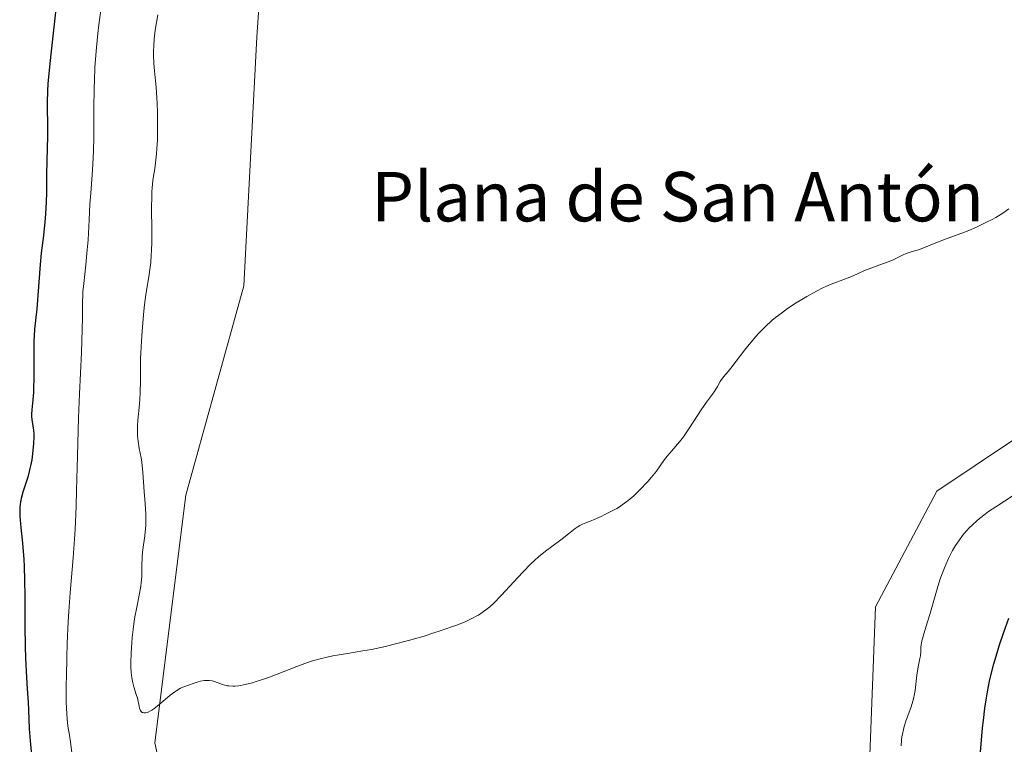
# Model space of a CAD drawing. Units: metres. Extents: x 632594 to 635259, y 4662596 to 4664918.
# Drawn here: x 634165 to 634324, y 4662991 to 4663108 of the extents above; entities that cross this region are included whole.
import ezdxf
from ezdxf.enums import TextEntityAlignment as Align

# ---------------------------------------------------------------- set-up
doc = ezdxf.new("R2010")
doc.units = ezdxf.units.M
doc.header["$MEASUREMENT"] = 0
for name, color, linetype, lineweight in [('Cultivos herbáceos CxS', 92, 'Continuous', 0), ('Curva de nivel maestra', 36, 'Continuous', 30), ('Curva de nivel normal', 36, 'Continuous', 0), ('Matorral', 135, 'Continuous', 0), ('Matorral CxS', 135, 'Continuous', 0), ('Texto cartográfico', 19, 'Continuous', 0)]:
    doc.layers.add(name, color=color, linetype=linetype, lineweight=lineweight)
doc.styles.add('Arial', font='txt', dxfattribs={"height": 0.2})

msp = doc.modelspace()

# ---------------------------------------------------------------- linework, layer by layer
at = {"layer": 'Cultivos herbáceos CxS', "color": 92, "linetype": 'Continuous', "lineweight": 0}
for points in [[(634194.49, 4662956.5, 556.94), (634186.92, 4662991.28, 559.7), (634191.97, 4663031.35, 561.49), (634201.31, 4663065.21, 562.13), (634203.43, 4663105.44, 563.09), (634207.81, 4663169.77, 562.84), (634227.77, 4663200.74, 563.37), (634232.65, 4663220.55, 563.07), (634233.72, 4663221.82, 563.08), (634232.55, 4663225.13, 562.45), (634249.94, 4663248.93, 563.71), (634249.36, 4663249.51, 563.78), (634258.02, 4663256.32, 563.73), (634290.61, 4663269.9, 562.51), (634319.18, 4663298.49, 560.41), (634350.93, 4663326.02, 560.38)], [(634249.94, 4663248.93, 563.71), (634232.55, 4663225.13, 562.45), (634233.71, 4663221.82, 563.08), (634232.65, 4663220.55, 563.07), (634227.77, 4663200.74, 563.37), (634207.8, 4663169.77, 562.84), (634203.43, 4663105.45, 563.09), (634201.31, 4663065.21, 562.13), (634191.97, 4663031.35, 561.49), (634186.92, 4662991.28, 559.7), (634194.49, 4662956.5, 556.94), (634208.25, 4662930.72, 557.9), (634219.3, 4662901.09, 558.12), (634221.42, 4662880.97, 558.29), (634209.63, 4662848.23, 557.22)], [(634338.23, 4663048.61, 557.7), (634313.43, 4663032, 557.31), (634303.51, 4663013.32, 557.42), (634302.25, 4662980.84, 557.05)], [(634302.25, 4662980.84, 557.05), (634303.51, 4663013.32, 557.42), (634313.43, 4663032, 557.31), (634338.23, 4663048.61, 557.7)]]:
    msp.add_polyline3d(points, dxfattribs=at)
at = {"layer": 'Curva de nivel maestra', "color": 36, "linetype": 'Continuous', "lineweight": 30}
for points in [[(634171.1, 4663111.5, 550), (634170.6, 4663107.03, 550), (634170.11, 4663102.7, 550), (634169.89, 4663100.63, 550), (634169.64, 4663097.88, 550), (634169.57, 4663096.73, 550), (634169.5, 4663094.86, 550), (634169.51, 4663093.41, 550), (634169.57, 4663091.86, 550), (634169.59, 4663091.14, 550), (634169.58, 4663089.4, 550), (634169.45, 4663085.44, 550), (634169.41, 4663083.24, 550), (634169.38, 4663080.26, 550), (634169.34, 4663078.82, 550), (634169.24, 4663076.8, 550), (634169.15, 4663075.56, 550), (634168.93, 4663073.37, 550), (634168.55, 4663070.48, 550), (634168.36, 4663068.66, 550), (634167.82, 4663061.49, 550), (634167.48, 4663058.23, 550), (634167.4, 4663057.07, 550), (634167.38, 4663056.39, 550), (634167.35, 4663053.91, 550), (634167.36, 4663050.26, 550), (634167.33, 4663048.64, 550), (634167.3, 4663047.95, 550), (634167.21, 4663046.8, 550), (634167.04, 4663045.14, 550), (634167, 4663044.48, 550), (634167, 4663044.16, 550), (634167.05, 4663043.53, 550), (634167.13, 4663042.93, 550), (634167.24, 4663042.21, 550), (634167.3, 4663041.89, 550), (634167.37, 4663041.24, 550), (634167.38, 4663040.81, 550), (634167.31, 4663039.7, 550), (634167.14, 4663038.05, 550), (634167.01, 4663037.1, 550), (634166.83, 4663036.12, 550), (634166.73, 4663035.65, 550), (634166.62, 4663035.18, 550), (634166.37, 4663034.29, 550), (634165.6, 4663031.85, 550), (634165.32, 4663030.81, 550), (634165.21, 4663030.27, 550), (634165.1, 4663029.41, 550), (634165.07, 4663028.45, 550), (634165.08, 4663027.93, 550), (634165.12, 4663027.36, 550), (634165.25, 4663026.1, 550), (634165.48, 4663024.11, 550), (634165.59, 4663022.95, 550), (634165.74, 4663020.98, 550), (634165.79, 4663019.9, 550), (634165.86, 4663017.55, 550), (634165.9, 4663015.07, 550), (634165.92, 4663010.16, 550), (634165.97, 4663006.91, 550), (634166.02, 4663005.01, 550), (634166.16, 4663001.86, 550), (634166.28, 4663000.04, 550), (634166.44, 4662997.85, 550), (634166.51, 4662996.64, 550), (634166.62, 4662993.57, 550), (634166.75, 4662991.63, 550), (634166.97, 4662989.38, 550)], [(634320.19, 4662986.6, 550), (634320.63, 4662991.71, 550), (634320.83, 4662993.73, 550), (634320.95, 4662994.9, 550), (634321.19, 4662996.92, 550), (634321.43, 4662998.58, 550), (634321.59, 4662999.54, 550), (634321.95, 4663001.28, 550), (634322.16, 4663002.22, 550), (634322.64, 4663004.06, 550), (634323.16, 4663005.85, 550), (634323.52, 4663007, 550), (634324.24, 4663009.2, 550), (634325.04, 4663011.47, 550)]]:
    msp.add_polyline3d(points, dxfattribs=at)
at = {"layer": 'Curva de nivel normal', "color": 36, "linetype": 'Continuous', "lineweight": 0}
for points in [[(634173.52, 4662989.68, 555), (634173.28, 4662991.48, 555), (634173.13, 4662992.52, 555), (634172.87, 4662994.02, 555), (634172.74, 4662995.19, 555), (634172.64, 4662996.87, 555), (634172.61, 4662997.96, 555), (634172.6, 4663000.68, 555), (634172.62, 4663002.07, 555), (634172.68, 4663005.07, 555), (634172.75, 4663007.41, 555), (634172.91, 4663010.89, 555), (634173, 4663012.54, 555), (634173.22, 4663015.57, 555), (634173.71, 4663021.21, 555), (634173.93, 4663024.23, 555), (634174.03, 4663025.88, 555), (634174.19, 4663029.52, 555), (634174.27, 4663032.16, 555), (634174.42, 4663037.68, 555), (634174.6, 4663043.88, 555), (634174.75, 4663047.76, 555), (634175.05, 4663054.46, 555), (634175.2, 4663058.23, 555), (634175.24, 4663060.05, 555), (634175.24, 4663062.6, 555), (634175.27, 4663063.69, 555), (634175.3, 4663064.27, 555), (634175.42, 4663065.57, 555), (634175.75, 4663068.61, 555), (634176, 4663071.05, 555), (634176.12, 4663072.67, 555), (634176.29, 4663075.91, 555), (634176.43, 4663078.43, 555), (634176.56, 4663080.18, 555), (634176.86, 4663083.94, 555), (634176.98, 4663085.96, 555), (634177.02, 4663087.02, 555), (634177.07, 4663089.22, 555), (634177.08, 4663093.81, 555), (634177.12, 4663097.24, 555), (634177.15, 4663098.36, 555), (634177.24, 4663100.51, 555), (634177.37, 4663102.53, 555), (634177.47, 4663103.78, 555), (634177.7, 4663106.02, 555), (634177.87, 4663107.45, 555), (634178.19, 4663109.81, 555)], [(634221.98, 4663006.42, 560), (634220.6, 4663006.16, 560), (634218.1, 4663005.75, 560), (634215.71, 4663005.35, 560), (634215, 4663005.21, 560), (634213.68, 4663004.9, 560), (634212.44, 4663004.55, 560), (634211.62, 4663004.28, 560), (634209.89, 4663003.65, 560), (634205.46, 4663001.94, 560), (634204.02, 4663001.42, 560), (634203.34, 4663001.2, 560), (634202.71, 4663001.01, 560), (634201.55, 4663000.72, 560), (634200.54, 4663000.54, 560), (634199.94, 4663000.48, 560), (634199.57, 4663000.47, 560), (634198.9, 4663000.5, 560), (634198.67, 4663000.53, 560), (634198.24, 4663000.62, 560), (634197.85, 4663000.74, 560), (634197.15, 4663001, 560), (634196.43, 4663001.26, 560), (634196.19, 4663001.32, 560), (634195.71, 4663001.39, 560), (634195.23, 4663001.4, 560), (634194.92, 4663001.38, 560), (634194.34, 4663001.29, 560), (634193.93, 4663001.18, 560), (634193.15, 4663000.9, 560), (634192.55, 4663000.68, 560), (634191.63, 4663000.37, 560), (634191.09, 4663000.13, 560), (634190.48, 4662999.79, 560), (634190.15, 4662999.56, 560), (634189.42, 4662999, 560), (634187.86, 4662997.67, 560), (634187.11, 4662997.06, 560), (634186.77, 4662996.8, 560), (634186.44, 4662996.58, 560), (634186.24, 4662996.46, 560), (634185.87, 4662996.28, 560), (634185.71, 4662996.22, 560), (634185.4, 4662996.15, 560), (634185.14, 4662996.15, 560), (634184.99, 4662996.19, 560), (634184.89, 4662996.23, 560), (634184.74, 4662996.36, 560), (634184.63, 4662996.52, 560), (634184.56, 4662996.64, 560), (634184.46, 4662996.91, 560), (634184.37, 4662997.24, 560), (634184.1, 4662998.55, 560), (634183.93, 4662999.12, 560), (634183.54, 4663000.34, 560), (634183.35, 4663001.02, 560), (634183.21, 4663001.79, 560), (634183.11, 4663002.66, 560), (634183.06, 4663003.62, 560), (634183.05, 4663004.31, 560), (634183.08, 4663005.81, 560), (634183.19, 4663007.46, 560), (634183.26, 4663008.32, 560), (634183.41, 4663009.65, 560), (634183.6, 4663010.99, 560), (634183.71, 4663011.66, 560), (634183.95, 4663012.98, 560), (634184.46, 4663015.48, 560), (634184.66, 4663016.63, 560), (634184.73, 4663017.18, 560), (634184.81, 4663018.21, 560), (634184.84, 4663020.13, 560), (634184.86, 4663021.08, 560), (634184.89, 4663021.57, 560), (634185, 4663022.59, 560), (634185.31, 4663024.77, 560), (634185.43, 4663025.93, 560), (634185.46, 4663026.52, 560), (634185.48, 4663027.11, 560), (634185.46, 4663028.32, 560), (634185.41, 4663029.13, 560), (634185.29, 4663030.73, 560), (634185.2, 4663031.88, 560), (634185.01, 4663035.08, 560), (634184.9, 4663036.13, 560), (634184.83, 4663036.67, 560), (634184.7, 4663037.4, 560), (634184.41, 4663038.91, 560), (634184.22, 4663040.11, 560), (634184.14, 4663040.95, 560), (634184.12, 4663041.39, 560), (634184.11, 4663042.05, 560), (634184.13, 4663042.51, 560), (634184.2, 4663043.49, 560), (634184.43, 4663046.06, 560), (634184.54, 4663047.81, 560), (634184.62, 4663050.01, 560), (634184.63, 4663051.29, 560), (634184.63, 4663053.49, 560), (634184.79, 4663056.28, 560), (634184.9, 4663057.88, 560), (634185.12, 4663060.55, 560), (634185.22, 4663061.64, 560), (634185.43, 4663063.43, 560), (634185.62, 4663064.78, 560), (634185.95, 4663066.69, 560), (634186.18, 4663068.24, 560), (634186.27, 4663069, 560), (634186.36, 4663070.21, 560), (634186.39, 4663070.86, 560), (634186.42, 4663072.34, 560), (634186.43, 4663074.08, 560), (634186.41, 4663077.87, 560), (634186.43, 4663079.62, 560), (634186.45, 4663080.4, 560), (634186.49, 4663081.09, 560), (634186.61, 4663082.26, 560), (634186.7, 4663082.93, 560), (634186.91, 4663084.15, 560), (634187.05, 4663085.1, 560), (634187.21, 4663086.58, 560), (634187.27, 4663087.41, 560), (634187.34, 4663088.75, 560), (634187.38, 4663090.93, 560), (634187.34, 4663093.22, 560), (634187.28, 4663094.71, 560), (634187.12, 4663097.34, 560), (634187.03, 4663098.36, 560), (634186.87, 4663100.01, 560), (634186.78, 4663101.22, 560), (634186.73, 4663102.45, 560), (634186.73, 4663103.11, 560), (634186.75, 4663104.11, 560), (634186.81, 4663105.11, 560), (634186.86, 4663105.6, 560), (634186.99, 4663106.54, 560), (634187.42, 4663109.05, 560)], [(634325.07, 4663077.67, 560), (634324.1, 4663076.98, 560), (634323.68, 4663076.71, 560), (634322.96, 4663076.28, 560), (634322.38, 4663075.97, 560), (634321.43, 4663075.52, 560), (634319.85, 4663074.72, 560), (634318.59, 4663074.17, 560), (634317.48, 4663073.74, 560), (634314.95, 4663072.81, 560), (634313.24, 4663072.17, 560), (634312.36, 4663071.82, 560), (634311.15, 4663071.31, 560), (634310.46, 4663071.06, 560), (634310.02, 4663070.92, 560), (634309.12, 4663070.68, 560), (634308.44, 4663070.45, 560), (634307.99, 4663070.24, 560), (634307.01, 4663069.73, 560), (634306.12, 4663069.31, 560), (634305.41, 4663069.03, 560), (634303.78, 4663068.46, 560), (634302.47, 4663067.98, 560), (634301.59, 4663067.62, 560), (634299.87, 4663066.86, 560), (634298.66, 4663066.35, 560), (634296.35, 4663065.47, 560), (634295.47, 4663065.1, 560), (634294.99, 4663064.88, 560), (634293.93, 4663064.35, 560), (634292.38, 4663063.49, 560), (634291.58, 4663063.02, 560), (634290.4, 4663062.29, 560), (634289.84, 4663061.92, 560), (634289.29, 4663061.55, 560), (634288.27, 4663060.82, 560), (634287.33, 4663060.08, 560), (634286.74, 4663059.59, 560), (634285.65, 4663058.59, 560), (634285.26, 4663058.21, 560), (634284.52, 4663057.43, 560), (634283.81, 4663056.65, 560), (634283.37, 4663056.13, 560), (634282.51, 4663055.08, 560), (634280.08, 4663051.88, 560), (634279.67, 4663051.37, 560), (634278.98, 4663050.57, 560), (634278.58, 4663050.06, 560), (634278.36, 4663049.72, 560), (634277.93, 4663048.96, 560), (634277.5, 4663048.26, 560), (634277.12, 4663047.72, 560), (634276.14, 4663046.39, 560), (634275.29, 4663045.16, 560), (634274.68, 4663044.23, 560), (634273.41, 4663042.24, 560), (634272.76, 4663041.28, 560), (634272.43, 4663040.82, 560), (634271.77, 4663039.98, 560), (634270.54, 4663038.55, 560), (634269.78, 4663037.66, 560), (634269.38, 4663037.12, 560), (634268.68, 4663036.09, 560), (634268.09, 4663035.25, 560), (634267.29, 4663034.27, 560), (634266.68, 4663033.58, 560), (634265.35, 4663032.18, 560), (634264.46, 4663031.32, 560), (634264.01, 4663030.91, 560), (634263.29, 4663030.33, 560), (634262.51, 4663029.77, 560), (634262.09, 4663029.49, 560), (634261.64, 4663029.22, 560), (634260.7, 4663028.7, 560), (634259.74, 4663028.22, 560), (634259.11, 4663027.93, 560), (634257.97, 4663027.43, 560), (634257.48, 4663027.23, 560), (634256.66, 4663026.9, 560), (634256.13, 4663026.68, 560), (634255.65, 4663026.43, 560), (634255.41, 4663026.29, 560), (634254.93, 4663025.95, 560), (634253.85, 4663025.08, 560), (634252.84, 4663024.3, 560), (634251.12, 4663023.07, 560), (634250.1, 4663022.3, 560), (634248.98, 4663021.37, 560), (634248.38, 4663020.84, 560), (634247.76, 4663020.24, 560), (634246.49, 4663018.95, 560), (634245.64, 4663018.05, 560), (634242.98, 4663015.16, 560), (634241.76, 4663013.89, 560), (634241.11, 4663013.29, 560), (634240.7, 4663012.95, 560), (634239.88, 4663012.36, 560), (634239.27, 4663011.97, 560), (634238.92, 4663011.77, 560), (634238.32, 4663011.45, 560), (634237.21, 4663010.94, 560), (634235.77, 4663010.36, 560), (634234.9, 4663010.04, 560), (634233.09, 4663009.41, 560), (634232.08, 4663009.08, 560), (634230.48, 4663008.58, 560), (634227.97, 4663007.85, 560), (634225.45, 4663007.19, 560), (634224.24, 4663006.9, 560), (634221.98, 4663006.42, 560)], [(634326.98, 4663032.11, 555), (634322.94, 4663029.49, 555), (634321.8, 4663028.71, 555), (634321.26, 4663028.31, 555), (634320.33, 4663027.59, 555), (634319.88, 4663027.21, 555), (634319.24, 4663026.63, 555), (634318.62, 4663026.01, 555), (634318.32, 4663025.69, 555), (634317.75, 4663025.03, 555), (634317.47, 4663024.69, 555), (634317.07, 4663024.15, 555), (634316.69, 4663023.59, 555), (634316.44, 4663023.2, 555), (634315.97, 4663022.4, 555), (634315.31, 4663021.12, 555), (634314.91, 4663020.24, 555), (634314.65, 4663019.63, 555), (634314.18, 4663018.38, 555), (634313.93, 4663017.66, 555), (634313.47, 4663016.21, 555), (634312.29, 4663012.08, 555), (634311.93, 4663010.9, 555), (634311.3, 4663008.94, 555), (634311.08, 4663008.14, 555), (634310.99, 4663007.78, 555), (634310.88, 4663007.15, 555), (634310.84, 4663006.77, 555), (634310.81, 4663006.1, 555), (634310.76, 4663005.4, 555), (634310.69, 4663004.92, 555), (634310.46, 4663003.86, 555), (634310.28, 4663002.93, 555), (634310.18, 4663002.23, 555), (634309.89, 4662999.76, 555), (634309.76, 4662998.97, 555), (634309.68, 4662998.61, 555), (634309.54, 4662998.06, 555), (634309.25, 4662997.15, 555), (634308.42, 4662994.79, 555), (634308.15, 4662993.92, 555), (634308.03, 4662993.48, 555), (634307.85, 4662992.7, 555), (634307.78, 4662992.31, 555), (634307.7, 4662991.72, 555), (634307.63, 4662990.82, 555)]]:
    msp.add_polyline3d(points, dxfattribs=at)
at = {"layer": 'Matorral', "color": 135, "linetype": 'Continuous', "lineweight": 0}
for points in [[(634249.94, 4663248.93, 563.71), (634232.55, 4663225.13, 562.45), (634233.71, 4663221.82, 563.08), (634232.65, 4663220.55, 563.07), (634227.77, 4663200.74, 563.37), (634207.8, 4663169.77, 562.84), (634203.43, 4663105.45, 563.09), (634201.31, 4663065.21, 562.13), (634191.97, 4663031.35, 561.49), (634186.92, 4662991.28, 559.7), (634194.49, 4662956.5, 556.94), (634208.25, 4662930.72, 557.9), (634219.3, 4662901.09, 558.12), (634221.42, 4662880.97, 558.29), (634209.63, 4662848.23, 557.22)], [(634302.25, 4662980.84, 557.05), (634303.51, 4663013.32, 557.42), (634313.43, 4663032, 557.31), (634338.23, 4663048.61, 557.7)]]:
    msp.add_polyline3d(points, dxfattribs=at)
at = {"layer": 'Matorral CxS', "color": 135, "linetype": 'Continuous', "lineweight": 0}
for points in [[(634204.41, 4663344.5, 511.53), (634210.76, 4663331.79, 518.15), (634218.17, 4663310.61, 530.5), (634221.34, 4663283.08, 545.38), (634231.93, 4663264.02, 557.47), (634249.94, 4663248.93, 563.71), (634232.55, 4663225.13, 562.45), (634233.72, 4663221.82, 563.08), (634232.65, 4663220.55, 563.07), (634227.77, 4663200.74, 563.37), (634207.81, 4663169.77, 562.84), (634203.43, 4663105.44, 563.09), (634201.31, 4663065.21, 562.13), (634191.97, 4663031.35, 561.49), (634186.92, 4662991.28, 559.7), (634194.49, 4662956.5, 556.94)], [(634302.25, 4662980.84, 557.05), (634303.51, 4663013.32, 557.42), (634313.43, 4663032, 557.31), (634338.23, 4663048.61, 557.7)]]:
    msp.add_polyline3d(points, dxfattribs=at)

# ---------------------------------------------------------------- texts
at = {"layer": 'Texto cartográfico', "color": 19, "linetype": 'Continuous', "lineweight": 0, "style": 'Arial'}
msp.add_text('Plana de San Antón', height=8, dxfattribs=at).set_placement((634271.49, 4663079.64), align=Align.MIDDLE_CENTER)

doc.saveas('drawing.dxf')
